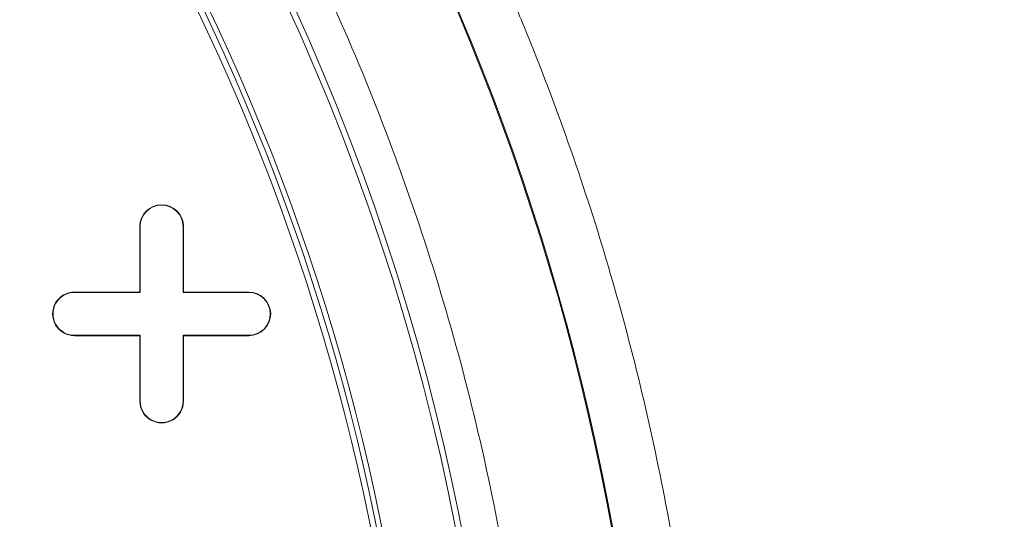
# Model space of a CAD drawing. Units: inches. Extents: x 0.3 to 10.6, y 0.4 to 8.2.
# Drawn here: x 8.8 to 9.1, y 7.1 to 7.3 of the extents above; entities that cross this region are included whole.
import ezdxf

# ---------------------------------------------------------------- set-up
doc = ezdxf.new("R2010")
doc.units = ezdxf.units.IN
doc.header["$MEASUREMENT"] = 0
doc.layers.add('SLD-0', color=179, linetype='Continuous')

msp = doc.modelspace()

# ---------------------------------------------------------------- linework, layer by layer
at = {"color": 7, "linetype": 'Continuous', "lineweight": 15}
for p, q in [((8.862784714205283, 7.190837297204294), (8.862784714205283, 7.208553832637365)), ((8.862784714205283, 7.208553832637365), (8.86288779529738, 7.208553832637365)), ((8.862887795297379, 7.190734216112199), (8.86288779529738, 7.208553832637365)), ((8.874492656735235, 7.208553832637365), (8.874492656735235, 7.190734216112199)), ((8.87459573782733, 7.208553832637365), (8.874492656735235, 7.208553832637365)), ((8.87459573782733, 7.208553832637365), (8.87459573782733, 7.190837297204294)), ((8.84506817877221, 7.190734216112198), (8.84506817877221, 7.190837297204294)), ((8.84506817877221, 7.190837297204294), (8.862784714205283, 7.190837297204294)), ((8.84506817877221, 7.190734216112198), (8.862887795297379, 7.190734216112199)), ((8.862784714205283, 7.190837297204294), (8.862887795297379, 7.190734216112199)), ((8.87459573782733, 7.190837297204294), (8.874492656735235, 7.190734216112199)), ((8.874492656735235, 7.190734216112199), (8.892312273260401, 7.190734216112198)), ((8.87459573782733, 7.190837297204294), (8.892312273260401, 7.190837297204294)), ((8.892312273260401, 7.190837297204294), (8.892312273260401, 7.190734216112198)), ((8.862887795297379, 7.179129354674343), (8.84506817877221, 7.179129354674344)), ((8.84506817877221, 7.179026273582249), (8.84506817877221, 7.179129354674344)), ((8.862784714205283, 7.179026273582247), (8.84506817877221, 7.179026273582249)), ((8.862784714205283, 7.179026273582247), (8.862887795297379, 7.179129354674343)), ((8.862784714205283, 7.161309738149176), (8.862784714205283, 7.179026273582247)), ((8.862887795297379, 7.161309738149176), (8.862887795297379, 7.179129354674343)), ((8.892312273260401, 7.179129354674343), (8.874492656735235, 7.179129354674343)), ((8.874492656735235, 7.179129354674343), (8.874492656735233, 7.161309738149176)), ((8.87459573782733, 7.179026273582247), (8.874492656735235, 7.179129354674343)), ((8.892312273260401, 7.179026273582247), (8.87459573782733, 7.179026273582247)), ((8.87459573782733, 7.179026273582247), (8.87459573782733, 7.161309738149176)), ((8.892312273260401, 7.179026273582247), (8.892312273260401, 7.179129354674343)), ((8.862784714205283, 7.161309738149176), (8.862887795297379, 7.161309738149176)), ((8.87459573782733, 7.161309738149176), (8.874492656735233, 7.161309738149176))]:
    msp.add_line(p, q, dxfattribs=at)
for radius in [0.6643128227721729, 0.6640379398599174, 0.6029527559055117, 0.6015779224609545, 0.5999999999999996]:
    msp.add_circle((8.337194163024181, 7.007766431062561), radius, dxfattribs=at)
for centre, radius, start, end in [((8.337194163024181, 7.007766431062561), 0.6226377952755907, 330.394624565429, 29.60537543457253), ((8.337194163024181, 7.007766431062561), 0.624212265246974, 331.8109393111734, 28.18906068882706), ((8.868690226016307, 7.208553832637365), 0.005905511811024056, 0, 179.9999999945712), ((8.868690226016307, 7.208553832637365), 0.005802430718928164, 2.718783210732266e-09, 179.9999999820911), ((8.84506817877221, 7.184931785393271), 0.005905511811023167, 90, 270.0000000000008), ((8.84506817877221, 7.184931785393271), 0.005802430718927276, 90, 270.0000000000008), ((8.892312273260401, 7.184931785393271), 0.005905511811024056, 270.0000000000008, 90), ((8.892312273260401, 7.184931785393271), 0.005802430718928164, 270.0000000000008, 90), ((8.868690226016307, 7.161309738149176), 0.005905511811024056, 180, 5.428825174697681e-09), ((8.868690226016307, 7.161309738149176), 0.005802430718928164, 179.9999999972812, 1.790888811715157e-08)]:
    msp.add_arc(centre, radius, start, end, dxfattribs=at)
msp.add_open_spline([(8.896034140761527, 7.307276438314035), (8.901949390531797, 7.295755859284873), (8.913779810899905, 7.272714855423302), (8.928833686263703, 7.236765379408682), (8.94184417121583, 7.199940602280832), (8.95253344751353, 7.162266895231836), (8.96090849811236, 7.124011763402703), (8.96683650620946, 7.085408889775919), (8.970550134588594, 7.046611715796783), (8.971007014508611, 7.020715035262679), (8.971235459125039, 7.007766431062561)], degree=3, knots=[0, 0, 0, 0, 0.1245264192924814, 0.2490511718658475, 0.3745238761022061, 0.499999996780003, 0.6254727010005066, 0.750948821719258, 0.8754718725867758, 1, 1, 1, 1], dxfattribs=at)
at = {"layer": 'SLD-0', "linetype": 'Continuous', "lineweight": 15}
for points, knots in [([(9.8626793270889, 7.132766431062559), (9.86118500743254, 7.137751385282728), (9.856980074892077, 7.151778769667262), (9.848285330188254, 7.174233540377491), (9.836146442499015, 7.201644009221295), (9.821474150518425, 7.229742439083988), (9.804257766333643, 7.258392250196327), (9.785437797489147, 7.286022775779183), (9.765080403918947, 7.312770531703762), (9.743297270329201, 7.338606783459873), (9.718328524697514, 7.365567260968954), (9.690103893447253, 7.393228106203874), (9.65848949400467, 7.4212948973479), (9.625258391860015, 7.448221779323721), (9.590532106195468, 7.474027281976033), (9.554403888894802, 7.498718368718241), (9.520263984722074, 7.520263222765517), (9.488420979025475, 7.539047641882756), (9.457959025417868, 7.556020274284493), (9.425946657176235, 7.572841591125698), (9.388606352932731, 7.591293252819557), (9.346947705884052, 7.610457400723581), (9.300875188088598, 7.630016877288483), (9.254269193138153, 7.648306208886388), (9.207196297976353, 7.665394730922705), (9.159701868256926, 7.681316822564297), (9.103869294521953, 7.698584525855918), (9.039524885322775, 7.716520887714013), (8.966516573291551, 7.734374639344132), (8.899001148192339, 7.748715685156858), (8.837178097019702, 7.76019902340893), (8.78119437384765, 7.769370449725566), (8.715212583278646, 7.778789087659892), (8.639153336259795, 7.787685485417543), (8.552300499341737, 7.795230953435407), (8.464582081579636, 7.800265881422666), (8.375424250904185, 7.802737559694727), (8.285584533751948, 7.802561628469396), (8.204893766181952, 7.799988242152103), (8.134039680018926, 7.795924810497897), (8.073011685050496, 7.791143146444451), (8.017084933369311, 7.785570116871276), (7.966253331882609, 7.779539176802079), (7.920849055177414, 7.773401581914023), (7.875905059978368, 7.76658962477086), (7.827171853273972, 7.75838951314569), (7.774356453287194, 7.748443603600164), (7.717553431213791, 7.736406414663384), (7.66222144941624, 7.723314641817891), (7.608378453484505, 7.70923281481643), (7.556040866286321, 7.694216570001402), (7.504644699481973, 7.678085896766066), (7.454223045465772, 7.660847506181205), (7.404818182151178, 7.642488602986632), (7.360829190324878, 7.624728464432931), (7.322140863687817, 7.60796278664741), (7.285404361185036, 7.591077641141194), (7.245949449619051, 7.571666901798898), (7.20400885489167, 7.549359964995987), (7.163568859609954, 7.526087845725523), (7.124685805605544, 7.501861006920115), (7.08744502734578, 7.476659158607362), (7.055580442229653, 7.453141163937169), (7.028799823730522, 7.431829104459108), (7.004232555878655, 7.411075145473947), (6.977987980396311, 7.387213829668255), (6.950532303089481, 7.359844901869647), (6.926576347542159, 7.333461002659185), (6.905904568438693, 7.308394468631214), (6.887390531532367, 7.283832689471505), (6.8693389334045, 7.257172105465902), (6.852129193735906, 7.228277912059227), (6.836643939209949, 7.198384877877158), (6.823355836673142, 7.167534217000065), (6.815086554966567, 7.145562909295768), (6.81181041145259, 7.133785058926023), (6.811527068485642, 7.132766431062559)], [0, 0, 0, 0, 0.004437528317685372, 0.01248695829092471, 0.02051288490895276, 0.02999813424960045, 0.03949964389304692, 0.04900519538257244, 0.05849596534764691, 0.0681554576805934, 0.07781549712143744, 0.0898260014988958, 0.1018446604340112, 0.1138579433385967, 0.1262930905876497, 0.1387336004020518, 0.1511703766581964, 0.1607160016845562, 0.1702617455641354, 0.1809082786590658, 0.1915549068371827, 0.2057809995124498, 0.2200105225518465, 0.234237609979657, 0.2484760492682123, 0.2627168020954907, 0.2769557083400493, 0.2983155160209346, 0.3196757011710051, 0.3410472437312957, 0.357173126972643, 0.3733009153933289, 0.3894270624164561, 0.4140141330816099, 0.4386014250472265, 0.4637701543264771, 0.4889389233758796, 0.5146599387408485, 0.540380919852357, 0.5577819277827666, 0.5751848014285647, 0.5925856982190327, 0.6057128366289521, 0.6188399670802907, 0.6316602429478954, 0.6444804776095335, 0.660985668116495, 0.6774928842789433, 0.6939977174095494, 0.7094750932014018, 0.7249545046714131, 0.7404314204152221, 0.7554128184446892, 0.7703966183592581, 0.7853772667551331, 0.7958663244025981, 0.806355296806942, 0.8198571588800739, 0.8333621201699528, 0.8468629932473856, 0.8596427192249653, 0.8724264584826378, 0.8852042641673986, 0.8934086330421919, 0.901612907679842, 0.912628988881556, 0.9236502210252306, 0.9346638530495386, 0.9430084977213161, 0.9513527835295931, 0.9608878147184371, 0.9704530460806929, 0.9800217902167286, 0.9895741212900165, 0.9990982997557555, 1, 1, 1, 1]), ([(6.8189521166857, 7.13276643106256), (6.819938785062163, 7.136052133104354), (6.823673438565662, 7.148488893959951), (6.831757127079795, 7.169567120108544), (6.843291105755761, 7.195825135266837), (6.856509709459291, 7.221595658133392), (6.871225069419802, 7.246848714673225), (6.88737656570344, 7.271534280304578), (6.905528885389593, 7.296534064489595), (6.925757805540906, 7.321699711046438), (6.950393754005831, 7.349488698519386), (6.978866511207834, 7.378450485664665), (7.011383608509117, 7.408194678531324), (7.042270135179833, 7.433834052249036), (7.070981327023635, 7.45587771205312), (7.102181616180197, 7.478330849064254), (7.139356290361434, 7.503022821955001), (7.182805577216677, 7.52934122170704), (7.22740650115892, 7.554111680968489), (7.273035892066661, 7.577413247011369), (7.319614179794764, 7.599274341242348), (7.367830825162303, 7.620110824314724), (7.417640533623135, 7.639907271481174), (7.469006156450092, 7.65863297608655), (7.527429222077824, 7.678157029530266), (7.59228963360276, 7.697655375688334), (7.663670057876092, 7.716594802182092), (7.733085770609564, 7.73275548606187), (7.801188099222792, 7.746592369857001), (7.86687497336325, 7.758156618083447), (7.931811403785407, 7.767983954416808), (7.997043960478941, 7.776337462365484), (8.063557787146777, 7.783283230727133), (8.133814896473181, 7.788949647572426), (8.206688499835995, 7.793028706644391), (8.283479459030254, 7.795371430438136), (8.360252629155422, 7.795759647870317), (8.435968311520353, 7.794184260054426), (8.509243635792162, 7.790850050270072), (8.579019776605, 7.785973847919306), (8.646255205564623, 7.779703973771522), (8.708636562882544, 7.77246593177026), (8.76855533782872, 7.764183816399777), (8.826136473901945, 7.754986973158386), (8.883634688150053, 7.744517193384946), (8.945248649416039, 7.731842641889064), (9.01072855295996, 7.716577317365475), (9.075732625032742, 7.69934959192901), (9.136078928817383, 7.681497213251376), (9.191814913882418, 7.663352014859032), (9.24303342491299, 7.645037926399268), (9.28980304442461, 7.626887121232085), (9.332207763506872, 7.609195064414861), (9.377666686073445, 7.588778848575248), (9.42593650981863, 7.565198890708298), (9.471092762214353, 7.540944623312821), (9.509888854716158, 7.518341223261219), (9.542601521303242, 7.497946868835298), (9.573057386528383, 7.477584501793617), (9.601295900434184, 7.457388617212626), (9.62753627053201, 7.437368664033968), (9.653259669718386, 7.416362985325787), (9.67836530244166, 7.394317234746245), (9.702698157764646, 7.371235855071843), (9.726142769972277, 7.347071416442343), (9.748560461185127, 7.321781334785721), (9.769730264414335, 7.295433858947905), (9.78950109396813, 7.267999455218182), (9.807719183722398, 7.239485212185501), (9.824173859923663, 7.209928109697206), (9.837227469229632, 7.182535896003832), (9.847182249298696, 7.157624884559038), (9.852848861754053, 7.142081246055807), (9.855262704331063, 7.133680856168295), (9.855525463355734, 7.132766431062559)], [0, 0, 0, 0, 0.002944090016983686, 0.01114371997607666, 0.01935130862116506, 0.0275527405345138, 0.03598629127005647, 0.04442593420887722, 0.05286096665792575, 0.06249317318168818, 0.07212594464308245, 0.08472402077771043, 0.09733210185016168, 0.109933822068929, 0.1191642242144449, 0.1283947790348305, 0.1429209457071404, 0.1574542284703197, 0.1719830135520165, 0.1866989885603923, 0.2014193958565207, 0.2161366155736715, 0.2317745265910628, 0.247415915586995, 0.2630546602534352, 0.2846379005684653, 0.3055331533484634, 0.3264286973289387, 0.3457998347259919, 0.3651711684337067, 0.383667088096447, 0.4021630428286551, 0.4216111912504859, 0.441059385928205, 0.4626535805667003, 0.4842478590939042, 0.5069912995988279, 0.5285394337054053, 0.5492401674346192, 0.5699408789885081, 0.5885667701031683, 0.6071925835735191, 0.6238358265731695, 0.6404790108174832, 0.6572358267594803, 0.6739925340021332, 0.6944635794947855, 0.7149343494968868, 0.7317008981998452, 0.7484703099688707, 0.7652360407316126, 0.7783793669751615, 0.791524575544271, 0.8046672063237993, 0.8211447796179504, 0.8376217802400634, 0.8486482013797271, 0.8596768699089892, 0.8707024941851569, 0.8800861263533796, 0.8894695795087724, 0.8990255209787266, 0.9085842388241344, 0.9181390951656888, 0.9278034067543593, 0.9374721347750843, 0.9471346192705159, 0.9567997251918677, 0.9664818722181023, 0.9761592826012986, 0.9858179174920819, 0.9924986893108074, 0.999183444231522, 1, 1, 1, 1]), ([(9.848825201133192, 7.132766431062559), (9.848041962654035, 7.135444359761368), (9.84439457538662, 7.147914946050198), (9.835888950095757, 7.16952600943451), (9.823392398830098, 7.197554413060526), (9.808988527090373, 7.224787491104856), (9.793036256187673, 7.251248879130037), (9.778010480107469, 7.273374552550703), (9.761666878508628, 7.295490473145106), (9.743951606366922, 7.317551331373467), (9.721919881711363, 7.342432429795492), (9.698797011970159, 7.366307097540785), (9.674624790835486, 7.389274157279463), (9.649505414636133, 7.411360362479103), (9.62296568013584, 7.433044707797405), (9.595121313885024, 7.454219504940814), (9.562692908612966, 7.477203166646202), (9.526037493754545, 7.501212283216689), (9.485001660844583, 7.525875514935475), (9.443009324969454, 7.549118734731414), (9.40016710474762, 7.571013498980832), (9.356550934601454, 7.591601385714543), (9.315977932057718, 7.609310339383892), (9.278662926297137, 7.624534297987564), (9.235436323188432, 7.641191557124858), (9.181217410470353, 7.660447226300798), (9.115717233985405, 7.681304347494499), (9.045862120130113, 7.70111522352046), (8.97283548043911, 7.719335301787513), (8.894898821422125, 7.736147937660786), (8.814684247120644, 7.750812180639778), (8.733166869417785, 7.763117681919962), (8.652233716772395, 7.772924673128878), (8.57487861280605, 7.780104739235963), (8.500282921077293, 7.785095935451042), (8.430144101665048, 7.788088768157053), (8.356725072825537, 7.789513343501536), (8.280058041852817, 7.789106361143117), (8.19811787777908, 7.786454363240169), (8.115836712622128, 7.781507706858006), (8.033496252215333, 7.774196444865112), (7.951611918442057, 7.764532077908411), (7.872006955437613, 7.752786086053773), (7.794523882419272, 7.73905055771426), (7.721761492180494, 7.723889597382221), (7.652005527802019, 7.707178633705622), (7.586486340277922, 7.689437491268052), (7.525012268229518, 7.670802519551335), (7.467561128749831, 7.651544081219398), (7.412858934833788, 7.631425021976705), (7.358734159172439, 7.609602062871044), (7.305205706016222, 7.585912781667501), (7.252478012581154, 7.560253905912393), (7.206399115756935, 7.535535198251249), (7.166799115355296, 7.512464991744772), (7.133394263010186, 7.491617067797913), (7.102600440211011, 7.470945289930448), (7.074362981942341, 7.450614594160373), (7.045647552225192, 7.428539351698785), (7.014931178151132, 7.402997708220209), (6.98273915384755, 7.373504194846784), (6.954618800682915, 7.344856465126322), (6.930353044070436, 7.317451659136593), (6.910559983324768, 7.292817983252931), (6.892852070529071, 7.268452285250282), (6.87713388009954, 7.244505919379597), (6.862656315620059, 7.219795256354764), (6.849441010554753, 7.194254404389099), (6.83781560567311, 7.167847742414297), (6.829803232457675, 7.147271381790841), (6.826302706445643, 7.135386422468126), (6.825531029587736, 7.13276643106256)], [0, 0, 0, 0, 0.002407976880925733, 0.01121347386450734, 0.02001041312090154, 0.02889321805330779, 0.03778408155985004, 0.04666912285033203, 0.05196737142399126, 0.06151847200638887, 0.07107974588229402, 0.08064360852650676, 0.09019824283231676, 0.09985313993802655, 0.109508311855084, 0.1197748135781413, 0.1300415676183973, 0.1438112834401043, 0.1575867231078717, 0.1713582641473622, 0.1852317579855148, 0.1991089559691211, 0.2129833960546127, 0.2234383511348233, 0.233893377397841, 0.2529674863061769, 0.2730924112215772, 0.2932177285283116, 0.3156323006435828, 0.3380472170218436, 0.3620266651594313, 0.3860064932405032, 0.4091968183787101, 0.4323873279361195, 0.453055356698593, 0.4737234083879731, 0.4929780319886823, 0.516435333277303, 0.5398925969432431, 0.5637346793708449, 0.5875766501764802, 0.6112360806877767, 0.6348954256078062, 0.6570231313350083, 0.6791505061131117, 0.6990402279347103, 0.7189296972134905, 0.7377324221710206, 0.7544788198464252, 0.7712249489357923, 0.7880345202488724, 0.8048436128714512, 0.8217413369177966, 0.838638411817022, 0.8499656578237644, 0.8612952381772718, 0.8726213486453044, 0.8819730227860559, 0.8913245349968352, 0.9038804598317077, 0.9164427032213058, 0.9289949759500126, 0.938511560006152, 0.9480275951636767, 0.9562596343559218, 0.9645019389876642, 0.972741890834177, 0.9809707175137405, 0.9893070182760922, 0.9976427752543524, 0.9999999999999999, 0.9999999999999999, 0.9999999999999999, 0.9999999999999999]), ([(6.826225590226694, 7.13276643106256), (6.827210120436062, 7.136065696093474), (6.830948758990536, 7.148594269954033), (6.838431967432449, 7.167595440109737), (6.848173358707061, 7.189818073506747), (6.858898899027177, 7.211405759876114), (6.871691997403413, 7.234335512192671), (6.886797653025922, 7.258388175314735), (6.903101866872647, 7.281758599623899), (6.92051779071156, 7.304428723613797), (6.938954778012966, 7.326398201037057), (6.958771879415475, 7.34816281804061), (6.979955929739535, 7.369667467208154), (7.005188162667411, 7.39340299061819), (7.034203746421426, 7.418492109855362), (7.067210185693594, 7.444562521613626), (7.101637608494189, 7.469538923271084), (7.137383351674476, 7.493446791090739), (7.174367624219385, 7.516301223527826), (7.212416305803402, 7.538091955106465), (7.251457990043344, 7.558849282282375), (7.291438176725301, 7.578588065927168), (7.333414331476534, 7.597857538062038), (7.377384037463599, 7.616579033266236), (7.423341176344334, 7.634670461263982), (7.477554763557682, 7.654403973028847), (7.540239205378525, 7.675071793153455), (7.611622692820743, 7.695907761594598), (7.683697614344871, 7.714436742446813), (7.758196187914509, 7.731146375663811), (7.835341404970873, 7.745971983355845), (7.915078958890163, 7.758796469199137), (7.996137927281543, 7.76940283897355), (8.078122037721995, 7.777751438018364), (8.161391808742275, 7.783848629326366), (8.24522715020084, 7.787623480865067), (8.329463617289589, 7.789032640185663), (8.413606855471182, 7.788060424091186), (8.497193001309023, 7.784737061933479), (8.580256834184514, 7.779104730522888), (8.662535017889173, 7.771188760092656), (8.743351191516554, 7.761068225144607), (8.82230340563874, 7.748848027339505), (8.899529457672338, 7.734557165649758), (8.974965170837502, 7.718183695997597), (9.048873442792102, 7.699680568783834), (9.119922785500226, 7.679416936119631), (9.18901079079145, 7.657191531029878), (9.248028727231077, 7.635905779226279), (9.298425661238054, 7.615960848720928), (9.340447802442402, 7.598078257351808), (9.385990746486673, 7.577224465649028), (9.434781705457462, 7.552905655604205), (9.48073447926803, 7.527628801632363), (9.52015364381755, 7.5040265110516), (9.553345445018033, 7.482702733570981), (9.585864492816079, 7.460222703693931), (9.617611754367799, 7.436524593941076), (9.64845850866073, 7.411536530362988), (9.67485028970575, 7.388215686052933), (9.697074564907807, 7.366997886413765), (9.717564008230749, 7.346119942531955), (9.739216498608085, 7.322191239684749), (9.761539589866418, 7.294878436261444), (9.780666701251231, 7.268682240664115), (9.796847692450394, 7.243920183716115), (9.811573046148794, 7.218853888568288), (9.82595523715454, 7.190918450302282), (9.83776741865257, 7.163181698636417), (9.84502641917842, 7.143700227006094), (9.84774312771392, 7.134565961713801), (9.848278343204568, 7.132766431062559)], [0, 0, 0, 0, 0.002973104557217335, 0.01129001753155768, 0.01760945020883406, 0.02392906911977305, 0.03209985306972295, 0.04027653912884104, 0.04844880785600673, 0.05670140750076599, 0.06495819096532629, 0.07321189884412134, 0.08211676480500113, 0.09102192401664866, 0.1031240436093682, 0.1152328032651231, 0.1273370656263348, 0.1398487686121621, 0.152364923469275, 0.1648779312700017, 0.1777108829863038, 0.1905469688070248, 0.2033807107294031, 0.2175964476105819, 0.2318150886130667, 0.2460315280149947, 0.2674189336630051, 0.2888068899325351, 0.3102434406221997, 0.33168029976727, 0.3547367695212195, 0.3780787036829036, 0.401420897663245, 0.4253310575061889, 0.44924134162956, 0.4735205873420457, 0.4977998335778709, 0.5219933021670714, 0.5461867807152194, 0.5700371707033115, 0.5938874505413667, 0.6175654829457742, 0.6403699769098185, 0.6628774888716779, 0.6853846501766254, 0.7070265455057121, 0.7286680351714544, 0.7491818382047466, 0.7696950516135296, 0.7828404766670316, 0.7959878644106134, 0.8091326493268362, 0.8260961379601305, 0.8430588694113097, 0.8544137471465435, 0.8657711842907077, 0.877125072473708, 0.888549652859272, 0.8999782415707993, 0.9114010278382566, 0.9189561818246961, 0.9265111807080744, 0.9366607091272072, 0.9468159865652065, 0.9569629008332011, 0.9646585781621769, 0.9723539174925244, 0.9820625983942981, 0.991770247666845, 0.9983786663621282, 1, 1, 1, 1]), ([(9.841605380203228, 7.132766431062559), (9.840417036648978, 7.13659735736122), (9.83656723705848, 7.1490081609904), (9.828425575752245, 7.169441959494663), (9.817383594040676, 7.193991417747371), (9.803745961517507, 7.220141801633786), (9.787276432215725, 7.247666554376308), (9.767695174123888, 7.276276088855959), (9.746408406253543, 7.303898173585709), (9.72356529243063, 7.330512912266882), (9.699310252758893, 7.356128297384337), (9.672922651356698, 7.381594078009916), (9.644394886242878, 7.406801285686263), (9.613728874373821, 7.431639618209172), (9.582556615727187, 7.454905144890382), (9.55104225207231, 7.47671909402422), (9.519309074224452, 7.497186659354799), (9.486161321118315, 7.517162506971647), (9.45161896575887, 7.536613444402459), (9.415696871999064, 7.555495854632381), (9.376702162743086, 7.574652723172584), (9.334571180498381, 7.593885649074344), (9.289259630212978, 7.612997031021266), (9.23714973429929, 7.633319039059145), (9.178067162749787, 7.65428504922988), (9.11185620222402, 7.675289786969544), (9.044998786820525, 7.694197219210865), (8.97498385464399, 7.711741198254125), (8.901842730823958, 7.727721569150318), (8.823785455877772, 7.742285894615916), (8.752296231451488, 7.753404073314243), (8.687556489420325, 7.761816106399137), (8.625787452583324, 7.76859883135698), (8.558132074569349, 7.774496598381628), (8.483588093789821, 7.779118306564206), (8.40794388894797, 7.781894667242582), (8.332540946271758, 7.782717617659802), (8.258436924307558, 7.781660519574367), (8.183788159019421, 7.778768686258626), (8.107351072679824, 7.773861182512824), (8.02961403105142, 7.766780941991237), (7.952517197274502, 7.757660496738549), (7.881716183889525, 7.747299243771315), (7.816778711998252, 7.736106825824858), (7.756110438150653, 7.724199273844697), (7.694204623326913, 7.710436279253062), (7.631153961999021, 7.694623064424407), (7.567166139473072, 7.676647403168188), (7.502361409972877, 7.65630051333441), (7.441319662431461, 7.634859715621079), (7.385377699002323, 7.613160535012568), (7.33743930314944, 7.592853343030609), (7.293087824072588, 7.572475086336066), (7.252261428518868, 7.552262129584974), (7.213304330900472, 7.531450192499122), (7.176223405091284, 7.510120195726518), (7.141025425929124, 7.4883438279322), (7.10662339711967, 7.46538645609517), (7.073115437475037, 7.441191981205425), (7.04063149271424, 7.415690067307175), (7.011507427483227, 7.390697651648154), (6.985610611098095, 7.366497986964309), (6.96381828264981, 7.344429576834362), (6.943946466642148, 7.322618042080318), (6.925928420589494, 7.301189386495179), (6.908731276639783, 7.278880374407717), (6.892472292201649, 7.255666114584829), (6.877284256770804, 7.231536657734332), (6.863453489679738, 7.206809650886445), (6.851142370983061, 7.181500569267181), (6.840709363729083, 7.15690021073786), (6.835201880235471, 7.140410874280949), (6.832648615284323, 7.13276643106256)], [0, 0, 0, 0, 0.00348330213554087, 0.01128462815910157, 0.01908238912965457, 0.02685956629193725, 0.03688698642865602, 0.04692473094184408, 0.05695529642324463, 0.06716227864562986, 0.07737603029947247, 0.08758516302651372, 0.09900520429238503, 0.1104310593523007, 0.1218529089151993, 0.1327827691269829, 0.14371580116006, 0.1546465237276213, 0.166393748402966, 0.1781436118844436, 0.1898914538810868, 0.2041264143086876, 0.218364653398308, 0.232600471028552, 0.2527033792901889, 0.2728068077830496, 0.2929247534000042, 0.3130429970197776, 0.3354923848942524, 0.3579421177165171, 0.3820029376442751, 0.3983232853347569, 0.4146436775855574, 0.4359740275341127, 0.457304436547372, 0.4795096081853372, 0.5017147698606078, 0.5227952649519138, 0.5438757651585253, 0.5665962160414524, 0.5893165852103535, 0.6116686766859758, 0.6340205836530693, 0.6514601990877147, 0.6688996944468245, 0.6877169062974005, 0.7065373521429139, 0.7253538627425943, 0.7454397217710896, 0.7655250759021778, 0.7815379610156508, 0.7975504977787692, 0.8107378248977435, 0.8239276873654189, 0.8371141295327584, 0.8490949205893514, 0.8610784942500445, 0.8730581826619338, 0.8850111008838505, 0.8969683112650004, 0.9089192026934404, 0.9183333916705296, 0.9277472130743943, 0.9358502890178744, 0.9439562888700765, 0.9520583173053486, 0.9603089545924174, 0.9685641549376706, 0.9768132112932562, 0.9849042510962127, 0.9930016228587727, 1, 1, 1, 1]), ([(9.80256236485419, 6.847871729797838), (9.805656793480681, 6.855169562341557), (9.811713535863845, 6.869453650620207), (9.819168650252813, 6.89100478520205), (9.825269104241704, 6.911999944439412), (9.8305157437493, 6.934598510943288), (9.834570489771552, 6.958696403795899), (9.837051758256173, 6.984147784088503), (9.83782823270251, 7.010090322498593), (9.836752141327265, 7.036379935690001), (9.833719408754103, 7.062817901760334), (9.82911819800338, 7.087724844693756), (9.823250166234788, 7.111093444680547), (9.816147418345427, 7.133722056070079), (9.807963949570118, 7.155462015867774), (9.798892257483676, 7.176155599755384), (9.789585684100716, 7.194931113884778), (9.78033666115573, 7.211801013662319), (9.77145210123465, 7.226706769786147), (9.763159998336373, 7.239691864577156), (9.7556517252427, 7.250801370808749), (9.748787628694089, 7.260495590531684), (9.738728587490579, 7.274145871612869), (9.724426949657213, 7.292276724602796), (9.704871955457302, 7.314875081431068), (9.683488382660823, 7.33750381421833), (9.660234443886571, 7.360118688771769), (9.635068741033107, 7.382673061164866), (9.607951201190424, 7.405117287167253), (9.57760542345344, 7.428344273892585), (9.543983467580931, 7.452054214749336), (9.507511719305175, 7.475701410583619), (9.470128297168236, 7.498073266924408), (9.432457140900993, 7.518957479307167), (9.394735692996486, 7.538394298099002), (9.35717242000439, 7.556421415632352), (9.3187798729709, 7.573634712606416), (9.279778718030963, 7.589961907303492), (9.24039986148263, 7.60534852958347), (9.202117334901127, 7.619345937430405), (9.165113266825712, 7.632036983778673), (9.129350591756683, 7.643567825434764), (9.094993069440964, 7.653999910884248), (9.062190891511099, 7.663395746658017), (9.031284667547622, 7.671767603572881), (9.002262926615762, 7.679220432616995), (8.974285719650297, 7.686050892364272), (8.946311184354396, 7.692526228912087), (8.913545128133444, 7.699694298022889), (8.875468985018022, 7.707437289741955), (8.831718840493332, 7.715552260052291), (8.785821290250698, 7.723237787714607), (8.737425481634508, 7.730459998128103), (8.68650654567301, 7.7371103364284), (8.63305118166633, 7.743072684163249), (8.577409541609805, 7.748200640192499), (8.51962455908993, 7.752384939416611), (8.459753777596019, 7.755511432799482), (8.39787062489939, 7.757461026174076), (8.33411603946717, 7.758108778199568), (8.268605914324654, 7.757329796016362), (8.201475890245034, 7.75502084335679), (8.132832064181189, 7.751073106109961), (8.06284736876573, 7.745377583216039), (7.99704665352219, 7.738390417333772), (7.936434071444479, 7.73055649244761), (7.88201331630742, 7.72239985284464), (7.82946197163128, 7.713434655666769), (7.778877629171987, 7.703752470094472), (7.730277332951639, 7.693429189996639), (7.683665890217146, 7.682546459051483), (7.639036358290594, 7.671188915466989), (7.59637323200188, 7.65943437876081), (7.555655113695103, 7.647356691636241), (7.517071772990203, 7.635094145254541), (7.480568541840199, 7.622720266385349), (7.446086907095904, 7.610303048567705), (7.413355851728382, 7.597818251020237), (7.385016608008845, 7.58639819576597), (7.36074024089288, 7.576157380619746), (7.340210679172354, 7.56717114737889), (7.320519547126654, 7.558236647029404), (7.301649026194803, 7.549369840906786), (7.283580607394464, 7.540585739315214), (7.265928454095143, 7.531714462542526), (7.24800913280777, 7.522402656677415), (7.227389982700298, 7.511299058335229), (7.203670553361787, 7.49795357823379), (7.176857920048854, 7.482040197524211), (7.148731265370941, 7.464338935980245), (7.119575782258617, 7.444771315673893), (7.091692308216201, 7.424688415367603), (7.065364816643367, 7.404344008467527), (7.040806902688075, 7.384025707946176), (7.016513509891125, 7.362384605079667), (6.993158778394155, 7.33984343580987), (6.971358884302575, 7.316936671638094), (6.951525607908926, 7.294172905226174), (6.932717112835069, 7.270502429865009), (6.915124039902659, 7.245940232035712), (6.898951533183336, 7.220509418707891), (6.885009112716134, 7.195597498214688), (6.872988022719762, 7.17091313923345), (6.862560257316431, 7.145843130245062), (6.853584563783501, 7.119738148696762), (6.846198180003311, 7.092296547339937), (6.840683508705464, 7.063536704825893), (6.837633076124266, 7.036177375203214), (6.836627634112979, 7.010588734492194), (6.837189045997378, 6.987032839463128), (6.839304461883629, 6.963055909295182), (6.843059837773853, 6.938672408796728), (6.848542518130064, 6.913900819169722), (6.855841723613194, 6.888761464844534), (6.865046065664706, 6.863276698233755), (6.876250310028849, 6.837478082337833), (6.889467213267601, 6.811547713619068), (6.904577116048675, 6.785810377176175), (6.921375520980057, 6.76057196788238), (6.940571118281847, 6.734797957665813), (6.962300766910391, 6.708651977400748), (6.986645826773188, 6.682308042474425), (7.012520572258074, 6.656901016005736), (7.039773382358367, 6.63244968291077), (7.068258388207202, 6.608967558824667), (7.097835666414404, 6.58646672920056), (7.132441489884592, 6.562076263462705), (7.172181336793454, 6.536419794809964), (7.216982421648724, 6.510120251456716), (7.26214536563275, 6.485889792012943), (7.307274797869463, 6.463677931943914), (7.352672920654208, 6.443107383227546), (7.397997595729805, 6.424156212241549), (7.44292149345922, 6.406793040633006), (7.486458072674151, 6.39118900014724), (7.528350215862801, 6.377225573069561), (7.56837207559371, 6.364785728922443), (7.603854406866165, 6.35447361312151), (7.634913229286503, 6.345953764947866), (7.661723641771793, 6.338950603166704), (7.687433851534205, 6.332541322153113), (7.712839398145717, 6.326499344758394), (7.738763617936448, 6.320635416466049), (7.770649686747793, 6.31379627445894), (7.808951582562098, 6.30615980809397), (7.854127129038317, 6.297978238081019), (7.901540255308239, 6.29026611870583), (7.951191915040544, 6.283115632958218), (8.003072858752349, 6.276623470623052), (8.05716238347195, 6.270890841719466), (8.113384085041657, 6.266027363877502), (8.171687837030884, 6.262140856791665), (8.23200882799765, 6.259343744250893), (8.294309441322863, 6.257752730226792), (8.358491703490467, 6.257494364167397), (8.424029889917158, 6.258683932239766), (8.490768833724635, 6.261393424413296), (8.558539300811141, 6.265695731973778), (8.627559193561167, 6.271709812297383), (8.69255941584638, 6.278972775969001), (8.752441102169408, 6.287038898698953), (8.806168764193195, 6.295383581665989), (8.857785099769595, 6.304464042068266), (8.907264324952067, 6.314189388535335), (8.954336493397811, 6.3244183139118), (8.999036085932211, 6.335046604748014), (9.041408574394596, 6.345975226506214), (9.081765683115526, 6.357193909337315), (9.122002517810358, 6.369184397532806), (9.161926794092551, 6.381939285162819), (9.201352427513077, 6.395445492088517), (9.238298098448974, 6.408955390482735), (9.272836389179137, 6.422382697761769), (9.306014074600542, 6.436047186510719), (9.337749818832107, 6.449884170195546), (9.36362402600494, 6.461820241656477), (9.383600642671093, 6.471424343268804), (9.399323205832431, 6.47919772874483), (9.41567504550642, 6.487539627547837), (9.433072620988385, 6.496710208441272), (9.451259409988772, 6.506630464081832), (9.470834337210299, 6.517718389931488), (9.491670595656696, 6.530019378374224), (9.513484172636536, 6.543492393250279), (9.536110618649422, 6.558165167856963), (9.559373577268929, 6.574062944562289), (9.583215702752302, 6.59131105146698), (9.608594271122028, 6.610844659303657), (9.635248739529638, 6.632890794474303), (9.662828817838456, 6.657700410965468), (9.689917461218691, 6.684444680327982), (9.714332626963431, 6.711194758015496), (9.735989046611506, 6.737591473612046), (9.754946336202433, 6.763260824092942), (9.772554557922552, 6.79020759062745), (9.788765474300765, 6.818334601190484), (9.797952472147871, 6.838002622464896), (9.80256236485419, 6.847871729797838)], [0, 0, 0, 0, 0.003273349607996153, 0.006406945416654811, 0.009412441176614812, 0.01230054305938186, 0.01598490855473597, 0.01949749125295085, 0.02285479893128398, 0.02669773571691444, 0.0303548509168074, 0.03383747535924466, 0.03715202922712398, 0.0403007703239809, 0.0436289024135419, 0.04674167723329025, 0.04962963201667476, 0.05228174417235581, 0.05468635462652102, 0.05679582521652477, 0.05864470308957547, 0.06022432226212134, 0.06170181232168687, 0.0656481877805048, 0.06975888376389455, 0.07404167604361485, 0.0785040968435605, 0.08315341391428356, 0.08799663514898996, 0.09304048294051705, 0.09893474748083911, 0.1049858340949383, 0.1109909236297864, 0.116926744417267, 0.1227745156866372, 0.1285163855519031, 0.1341346528169365, 0.1401519629556402, 0.1459787859372649, 0.1515962499129367, 0.1569872292959919, 0.1621362790188891, 0.1671160678288005, 0.1718176662879299, 0.176229536481261, 0.1803415144187904, 0.1841937512243292, 0.1881247630415411, 0.1922016880857117, 0.1980475906345313, 0.204173249280138, 0.210580062727446, 0.2172685610901816, 0.2243834539168914, 0.2317895418684257, 0.2394838970425331, 0.2474621834818021, 0.2557185438105711, 0.2642454910651051, 0.2730338070870238, 0.2820516385949438, 0.2913040956476949, 0.3007758395118297, 0.3104491892206377, 0.3203040271416351, 0.3281046062590641, 0.3356917685925009, 0.343032005175889, 0.3501230322290132, 0.3569634630586835, 0.363552819419835, 0.3698923557440996, 0.3759840108284127, 0.3818302767415097, 0.3874341510734529, 0.3927053618416873, 0.3977497459019491, 0.4025712908512793, 0.4071742715031847, 0.4103692678903794, 0.4134541013708471, 0.416430591717749, 0.4193005956060967, 0.4220659983477345, 0.4247288577730963, 0.4274607258991237, 0.4304071452883576, 0.4344017274620683, 0.4387014836864719, 0.4432845547379443, 0.4481269547741394, 0.4532026792475811, 0.4574751089413411, 0.4618677404585429, 0.466365360677039, 0.4709102814104436, 0.4752707518813196, 0.4794227840649644, 0.4833768267960291, 0.4877543887469576, 0.4918958796419831, 0.495818763846874, 0.4995398570934661, 0.5032303070247375, 0.5070271733582236, 0.5109339079712579, 0.5149586214107919, 0.5191113600714929, 0.5222917701404244, 0.5255296623384884, 0.5288372075103176, 0.5322270259893326, 0.5357128354202669, 0.5393093558811571, 0.543032189410363, 0.5468972832398566, 0.5509194724142673, 0.5550463611143498, 0.5592177682256948, 0.5634359542626147, 0.5683147595499995, 0.5732530328016936, 0.5782460600637895, 0.5832879391095576, 0.5883718777137823, 0.5934903984565687, 0.5986348323017102, 0.6058563935003809, 0.613022289590104, 0.6200877351858866, 0.6270219079511258, 0.6337949667860692, 0.6406717624645287, 0.6473112795710644, 0.6536864435710547, 0.6597729967333211, 0.6655493721148594, 0.6709965284173544, 0.6750345399623174, 0.6788517886570112, 0.6824418747896951, 0.6859789901908947, 0.6896380968189453, 0.6934202166680061, 0.6994488828442156, 0.7057692508219152, 0.7123825928349448, 0.7192892091469536, 0.726488310594473, 0.7339779003824782, 0.7417546563540403, 0.7497959290419138, 0.7581121007466934, 0.7666952531382011, 0.7755356497158881, 0.7846206631648863, 0.7937679577797764, 0.803122531433515, 0.8126670565131413, 0.8223819195828916, 0.8301350325155371, 0.8376228964365378, 0.84483864505335, 0.8517810991372804, 0.8584499333004317, 0.8647342476220056, 0.8707578346090037, 0.8765235711351334, 0.8820348356066958, 0.8880989707976247, 0.8938341378180532, 0.8992474729096819, 0.9043465720228377, 0.9091393778860432, 0.9140674477682225, 0.9186458758196633, 0.9209083215971784, 0.9232228735709251, 0.925890426777469, 0.9284904120604193, 0.9313459870821937, 0.9344470655500596, 0.9377824303992371, 0.9413397216952895, 0.9450364515033362, 0.9489203905876306, 0.9529767012183679, 0.9571896179758286, 0.9621464473093744, 0.967260516799681, 0.972507540742822, 0.9778635882047819, 0.98221184979309, 0.9866053612838257, 0.9910371285001691, 0.995502570410666, 1, 1, 1, 1]), ([(7.657305998931387, 7.007767218036007), (7.657306025029999, 7.030105293654983), (7.658416334712069, 7.052293896778081), (7.662802928575893, 7.096379505774352), (7.666079302303497, 7.11827650059527), (7.672627037754422, 7.150902110073405), (7.675082331983169, 7.161740594908279), (7.678497118809853, 7.175242158768247), (7.679197370370905, 7.177940142973599), (7.680632625059896, 7.183331432192909), (7.681368003153161, 7.186026015946368), (7.683621031238116, 7.194083395894394), (7.685186885939221, 7.199425039297744), (7.693331820365388, 7.225985181339666), (7.70085549544878, 7.246760564953032), (7.717867985113567, 7.287389326622032), (7.727356878067356, 7.307242670422712), (7.748309624622275, 7.346022533185041), (7.759773231389954, 7.364949178202488), (7.77538047203832, 7.388007904255898), (7.778569377099021, 7.392594089652942), (7.785040715194484, 7.401655795367471), (7.788326661019245, 7.406136758961909), (7.798333754177396, 7.419431553041218), (7.805204060720401, 7.428097381647089), (7.826402734520674, 7.453511772900396), (7.841317435373386, 7.469678629764515), (7.872699174657968, 7.500473209635563), (7.889166203993588, 7.51510092863135), (7.915056269248993, 7.535864381042196), (7.923884898880241, 7.542588835719332), (7.93517434462649, 7.550743405103757), (7.937445622309751, 7.552362219750979), (7.942000545276841, 7.555565438886131), (7.944285741551198, 7.557150979720216), (7.951164395328107, 7.561859702623958), (7.955780914193517, 7.564934992346299), (7.979015620577554, 7.579995784328189), (7.998089137513889, 7.591036331995957), (8.037182754665931, 7.611160289708497), (8.057202982788072, 7.620243426498374), (8.087942176431152, 7.632409557692749), (8.09830688392857, 7.636221508188934), (8.119274697230034, 7.643356234163003), (8.129880254365707, 7.646679720613196), (8.162044354993347, 7.655904583134235), (8.183618716066187, 7.660968090203768), (8.227017667886685, 7.66904416557205), (8.248842244533899, 7.672056918924769), (8.292736347475206, 7.676085488459428), (8.314805826768122, 7.67710174996836), (8.342547897465833, 7.677109163455741), (8.348104096125759, 7.677047290087629), (8.359232212837897, 7.676795595118349), (8.364810355077587, 7.676605466476056), (8.381522121558424, 7.675843006776367), (8.392610677456078, 7.675080458202595), (8.425720629270973, 7.672039412007448), (8.447586711264885, 7.669009614404159), (8.49090492431888, 7.660937235390021), (8.512356983408523, 7.655894227308863), (8.544215831976112, 7.646766830244565), (8.554782155285325, 7.643463443141793), (8.570549833702248, 7.638106450415853), (8.575792086578938, 7.636253773402546), (8.586248932346141, 7.632412297251363), (8.591461664931732, 7.63042399956138), (8.617350768491864, 7.620179997926858), (8.637587224568076, 7.610988598558507), (8.662286836572171, 7.598242737119968), (8.667196906362967, 7.595630623994561), (8.676957054504216, 7.590279776415612), (8.681809639520367, 7.587539580248756), (8.696260540673602, 7.579137153471138), (8.70571245869509, 7.573316578231753), (8.7335329895453, 7.555210122942302), (8.751367597603904, 7.542280937858179), (8.785639681247575, 7.514735972899748), (8.802077189139778, 7.500120240657771), (8.825676962735663, 7.476919752712702), (8.833367160390676, 7.468973073045681), (8.844633812211052, 7.456728252104146), (8.848344567209622, 7.452592485943455), (8.85567554087383, 7.444211476127624), (8.859298191753664, 7.439962997043287), (8.877082618114137, 7.418566427087874), (8.890339607182982, 7.400869369571735), (8.914978669082846, 7.364354948462818), (8.926360566034525, 7.345537484885557), (8.947257384887243, 7.306786947550371), (8.956772358300904, 7.286853891177206), (8.967469498271408, 7.261222718318286), (8.969548951512794, 7.256060653746029), (8.972577158595017, 7.24826321069011), (8.973571767006561, 7.24565395333029), (8.975525380576798, 7.240431037542724), (8.97648500037375, 7.237815836684839), (8.981197629294117, 7.2247212191092), (8.984694392486404, 7.214185997701752), (8.99437839372935, 7.182404758147983), (8.999761386058957, 7.160983617005019), (9.008404720840277, 7.117679186473187), (9.011665142919517, 7.095795918528326), (9.014388680973124, 7.068147501181205), (9.01486562879359, 7.062603066144598), (9.01568270738476, 7.051484410505152), (9.01602286390304, 7.045907912966443), (9.016834102243905, 7.029177425978278), (9.017096758929618, 7.018016300918657), (9.017074168063138, 7.001280067691961), (9.016997220523605, 6.995701387472094), (9.016704353382595, 6.984544155538336), (9.01648813958894, 6.978960649842063), (9.015632955938882, 6.962254706728591), (9.014788255901298, 6.951176997339203), (9.011447085420652, 6.91811901216133), (9.008145530597552, 6.896313446247689), (8.999432522749698, 6.853160216572659), (8.994021009854672, 6.831812568915327), (8.984302526180821, 6.80013865300574), (8.980795656394672, 6.789638718784317), (8.975127323764651, 6.773977393741256), (8.973169843087643, 6.768771721539239), (8.969117233352522, 6.758390259112879), (8.96702052469809, 6.753211228577825), (8.95625122334626, 6.727536839605738), (8.946681613635231, 6.707589790437259), (8.925690169990219, 6.668846061934059), (8.914268246732131, 6.650049422431363), (8.88957212744983, 6.613606447705689), (8.876298061444864, 6.595960036951491), (8.858512662712602, 6.574642630804421), (8.854895796336274, 6.57041626977592), (8.849379701221078, 6.564133095760414), (8.847526224339083, 6.562048553801421), (8.843799740165528, 6.557910317725121), (8.841925420630265, 6.55585511916359), (8.832498748743344, 6.545648324793501), (8.824781283483409, 6.537704188349195), (8.801109833691534, 6.514523693946055), (8.784638021058175, 6.49993774647216), (8.750330998053803, 6.472476196179495), (8.732495726171354, 6.459600676476045), (8.704705242528464, 6.441586229379838), (8.6952685253649, 6.435798242029318), (8.680849068908623, 6.427446733229924), (8.67599420752901, 6.424715664493984), (8.666214478308095, 6.41937529092211), (8.66130126764271, 6.416772200217829), (8.636619964344627, 6.404087592917173), (8.61650684781573, 6.394996593210123), (8.575570031925029, 6.378843729048993), (8.554746251072377, 6.371782079390925), (8.512396745223505, 6.359650871790628), (8.49087109619191, 6.354581047809265), (8.463520537844113, 6.349494643201995), (8.458020981568177, 6.348538924995217), (8.447019968233354, 6.34676026148487), (8.44151878104092, 6.3459371273024), (8.425013206650691, 6.343663238752758), (8.41400680818255, 6.342407834280348), (8.380979740433276, 6.339404466393419), (8.358951223716206, 6.338416674790309), (8.314873581691664, 6.33843372127198), (8.292824456774309, 6.339438518198188), (8.25973496772466, 6.342476584555675), (8.248702498132992, 6.343745094053358), (8.232149733508985, 6.346042245817217), (8.226628249512022, 6.346874432771783), (8.21563952498959, 6.348662901285529), (8.210165669074634, 6.349620011802833), (8.182898394763173, 6.354718766710016), (8.161410336798195, 6.359797940560266), (8.119083439892622, 6.37196209972914), (8.098244650008816, 6.379047287912198), (8.067483291118164, 6.391219850159207), (8.057312423800424, 6.39553518622968), (8.04218283504587, 6.402403297233476), (8.03716076558466, 6.404758543305975), (8.029659720675868, 6.408391509412186), (8.027164716149393, 6.40961918265953), (8.022185463157763, 6.412108133441781), (8.019699474268771, 6.413370316776092), (7.997419866673237, 6.42485866801494), (7.978295098238137, 6.435976246037798), (7.941362518651637, 6.4599726928698), (7.923554709821605, 6.472851543715807), (7.889249893408002, 6.500366123370748), (7.872752765133006, 6.515001684761497), (7.852969766548773, 6.534421278647611), (7.849055185343824, 6.538361583311323), (7.841310949686837, 6.546356183495483), (7.837477517039454, 6.550414820747622), (7.826168109191133, 6.562695248340535), (7.818864616963083, 6.571039516356308), (7.797647455160139, 6.596534358459459), (7.784425392775852, 6.614145840693435), (7.759790208663037, 6.650574606391386), (7.748377122927162, 6.669391908511747), (7.732627833976356, 6.698531344094381), (7.727606893871388, 6.708397028515806), (7.720424301193263, 6.72342805779143), (7.718088267028504, 6.728477168860884), (7.714672426983685, 6.736109627939801), (7.713547810181754, 6.738665252618147), (7.711333778176334, 6.74378311091998), (7.710243900999099, 6.746346318449971), (7.700588294348306, 6.769453450761452), (7.693092745413559, 6.790264519157237), (7.680206777120068, 6.832412070616444), (7.674816457042881, 6.853748568056375), (7.666136247977121, 6.896945714850316), (7.662846195066898, 6.918806319175211), (7.660082880816211, 6.946468742947109), (7.659597844515685, 6.952018102195657), (7.658764618454277, 6.96315096696411), (7.658417305412396, 6.968723341423547), (7.657583987571662, 6.985443295528206), (7.657305985882083, 6.996598180226519), (7.657305998931388, 7.007767218036007)], [0, 0, 0, 0, 0.0156249999999994, 0.0156249999999994, 0.03124999999999879, 0.03124999999999879, 0.03906249999999849, 0.03906249999999849, 0.04101562499999841, 0.04101562499999841, 0.04296874999999833, 0.04296874999999833, 0.04687499999999819, 0.04687499999999819, 0.06249999999999765, 0.06249999999999765, 0.07812499999999711, 0.07812499999999711, 0.09374999999999659, 0.09374999999999659, 0.09765624999999646, 0.09765624999999646, 0.1015624999999963, 0.1015624999999963, 0.1093749999999961, 0.1093749999999961, 0.1249999999999958, 0.1249999999999958, 0.1406249999999954, 0.1406249999999954, 0.1484374999999952, 0.1484374999999952, 0.1503906249999952, 0.1503906249999952, 0.1523437499999952, 0.1523437499999952, 0.1562499999999952, 0.1562499999999952, 0.1718749999999953, 0.1718749999999953, 0.1874999999999953, 0.1874999999999953, 0.1953124999999953, 0.1953124999999953, 0.2031249999999954, 0.2031249999999954, 0.2187499999999954, 0.2187499999999954, 0.2343749999999956, 0.2343749999999956, 0.2499999999999957, 0.2499999999999957, 0.2539062499999957, 0.2539062499999957, 0.2578124999999957, 0.2578124999999957, 0.2656249999999957, 0.2656249999999957, 0.2812499999999958, 0.2812499999999958, 0.2968749999999959, 0.2968749999999959, 0.304687499999996, 0.304687499999996, 0.308593749999996, 0.308593749999996, 0.312499999999996, 0.312499999999996, 0.3281249999999961, 0.3281249999999961, 0.3320312499999961, 0.3320312499999961, 0.3359374999999961, 0.3359374999999961, 0.3437499999999961, 0.3437499999999961, 0.3593749999999962, 0.3593749999999962, 0.3749999999999962, 0.3749999999999962, 0.3828124999999963, 0.3828124999999963, 0.3867187499999963, 0.3867187499999963, 0.3906249999999963, 0.3906249999999963, 0.4062499999999963, 0.4062499999999963, 0.4218749999999964, 0.4218749999999964, 0.4374999999999964, 0.4374999999999964, 0.4414062499999965, 0.4414062499999965, 0.4433593749999964, 0.4433593749999964, 0.4453124999999964, 0.4453124999999964, 0.4531249999999964, 0.4531249999999964, 0.4687499999999962, 0.4687499999999962, 0.4843749999999959, 0.4843749999999959, 0.4882812499999959, 0.4882812499999959, 0.4921874999999958, 0.4921874999999958, 0.4999999999999958, 0.4999999999999958, 0.5039062499999958, 0.5039062499999958, 0.5078124999999957, 0.5078124999999957, 0.5156249999999957, 0.5156249999999957, 0.5312499999999953, 0.5312499999999953, 0.5468749999999951, 0.5468749999999951, 0.554687499999995, 0.554687499999995, 0.558593749999995, 0.558593749999995, 0.5624999999999949, 0.5624999999999949, 0.5781249999999947, 0.5781249999999947, 0.5937499999999943, 0.5937499999999943, 0.6093749999999941, 0.6093749999999941, 0.6132812499999941, 0.6132812499999941, 0.6152343749999941, 0.6152343749999941, 0.6171874999999941, 0.6171874999999941, 0.6249999999999941, 0.6249999999999941, 0.6406249999999942, 0.6406249999999942, 0.6562499999999943, 0.6562499999999943, 0.6640624999999943, 0.6640624999999943, 0.6679687499999943, 0.6679687499999943, 0.6718749999999942, 0.6718749999999942, 0.6874999999999944, 0.6874999999999944, 0.7031249999999946, 0.7031249999999946, 0.7187499999999948, 0.7187499999999948, 0.7226562499999949, 0.7226562499999949, 0.7265624999999949, 0.7265624999999949, 0.7343749999999949, 0.7343749999999949, 0.749999999999995, 0.749999999999995, 0.7656249999999951, 0.7656249999999951, 0.7734374999999951, 0.7734374999999951, 0.7773437499999951, 0.7773437499999951, 0.7812499999999952, 0.7812499999999952, 0.7968749999999954, 0.7968749999999954, 0.8124999999999956, 0.8124999999999956, 0.8203124999999957, 0.8203124999999957, 0.8242187499999957, 0.8242187499999957, 0.8261718749999957, 0.8261718749999957, 0.8281249999999958, 0.8281249999999958, 0.8437499999999959, 0.8437499999999959, 0.8593749999999961, 0.8593749999999961, 0.8749999999999962, 0.8749999999999962, 0.8789062499999963, 0.8789062499999963, 0.8828124999999964, 0.8828124999999964, 0.8906249999999967, 0.8906249999999967, 0.9062499999999972, 0.9062499999999972, 0.9218749999999977, 0.9218749999999977, 0.9296874999999979, 0.9296874999999979, 0.933593749999998, 0.933593749999998, 0.935546874999998, 0.935546874999998, 0.9374999999999981, 0.9374999999999981, 0.9531249999999986, 0.9531249999999986, 0.9687499999999991, 0.9687499999999991, 0.9843749999999996, 0.9843749999999996, 0.9882812499999997, 0.9882812499999997, 0.9921874999999998, 0.9921874999999998, 1, 1, 1, 1])]:
    msp.add_open_spline(points, degree=3, knots=knots, dxfattribs=at)

doc.saveas('drawing.dxf')
